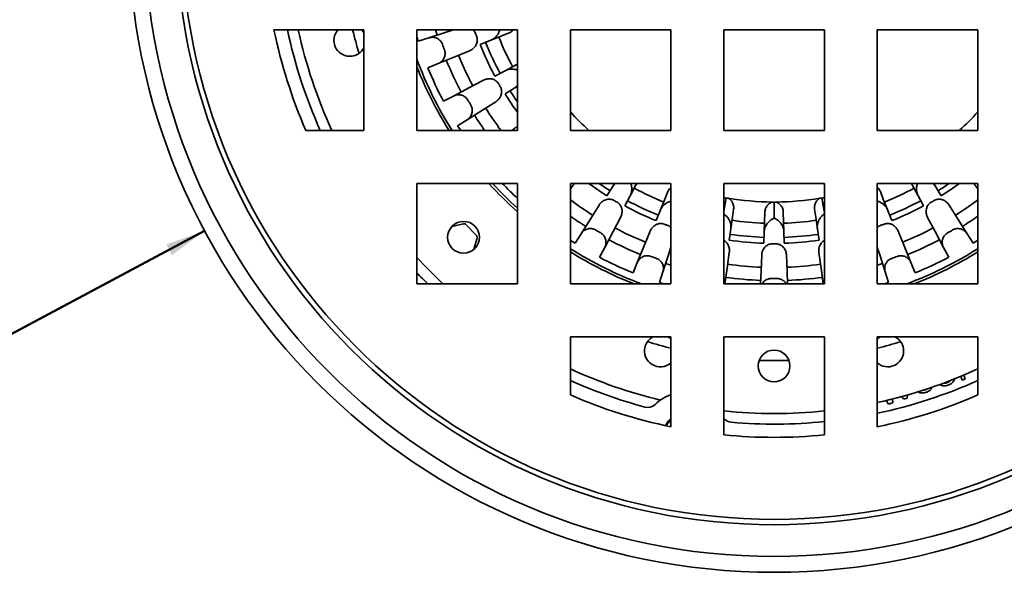
# Model space of a CAD drawing. Units: inches. Extents: x 2 to 101, y 1 to 131.
# Drawn here: x 32 to 61, y 77 to 93 of the extents above; entities that cross this region are included whole.
import ezdxf

# ---------------------------------------------------------------- set-up
doc = ezdxf.new("R2010")
doc.units = ezdxf.units.IN
doc.header["$LTSCALE"] = 12
doc.header["$MEASUREMENT"] = 0
doc.styles.add('SLDTEXTSTYLE0', font='TXT', dxfattribs={"width": 0.605})
doc.dimstyles.new('SLDDIMSTYLE0', dxfattribs={"dimtxt": 1.213379, "dimasz": 1.2, "dimexe": 0, "dimexo": 0.0625, "dimgap": 0.303345, "dimtad": 0, "dimtih": 1, "dimtoh": 1, "dimlfac": 0.395833, "dimrnd": 1e-09, "dimzin": 12, "dimdsep": 46, "dimlunit": 5, "dimtxsty": 'SLDTEXTSTYLE0', "dimsah": 1, "dimcen": 0, "dimadec": 0, "dimazin": 3, "dimtfac": 1, "dimtdec": 3, "dimtofl": 0, "dimtmove": 0, "dimatfit": 3, "dimfxl": 0, "dimfrac": 2, "dimtolj": 1, "dimtzin": 12, "dimarcsym": 0})

# ---------------------------------------------------------------- blocks, each defined once
blk = doc.blocks.new('_D')
at = {"color": 7, "linetype": 'Continuous', "lineweight": 50}
for p, q in [((37.083, 86.777), (28.772, 82.338)), ((22.386, 82.338), (21.97, 82.338)), ((21.97, 82.338), (21.97, 80.475)), ((25.164, 82.338), (25.581, 82.338)), ((25.581, 82.338), (25.581, 80.475)), ((28.772, 82.338), (27.272, 82.338)), ((21.97, 80.475), (22.386, 80.475)), ((25.581, 80.475), (25.164, 80.475))]:
    blk.add_line(p, q, dxfattribs=at)
blk.add_solid([(37.083, 86.777), (35.94, 86.37), (36.109, 86.053)], dxfattribs=at)
at = {"color": 7, "linetype": 'Continuous', "lineweight": 50, "char_height": 1.25, "attachment_point": 1, "style": 'SLDTEXTSTYLE0'}
for s, insert in [('15 1/4"', (22.049, 84.227)), ('%%c', (20.279, 84.227)), ('387', (22.386, 82.086))]:
    blk.add_mtext(s, dxfattribs=dict(at, insert=insert))

msp = doc.modelspace()

# ---------------------------------------------------------------- linework, layer by layer
at = {"color": 7, "linetype": 'Continuous', "lineweight": 35}
for p, q in [((41.8384366, 92.771596), (39.1527646, 92.771596)), ((41.8384366, 89.7715958), (41.8384366, 92.771596)), ((46.4173842, 92.771596), (43.4173844, 92.771596)), ((43.4173844, 92.771596), (43.4173844, 89.7715958)), ((43.4578031, 92.4332686), (43.4173844, 92.5614945)), ((44.3979064, 92.7358447), (44.3864721, 92.771596)), ((46.4173842, 89.7715958), (46.4173842, 92.771596)), ((47.9963312, 92.771596), (47.9963312, 89.7715958)), ((50.9963314, 92.771596), (47.9963312, 92.771596)), ((50.9963314, 89.7715958), (50.9963314, 92.771596)), ((52.5752788, 92.771596), (52.5752788, 89.7715958)), ((55.5752788, 92.771596), (52.5752788, 92.771596)), ((55.5752788, 89.7715958), (55.5752788, 92.771596)), ((60.1542263, 92.771596), (57.1542261, 92.771596)), ((57.1542261, 92.771596), (57.1542261, 89.7715958)), ((60.1542263, 89.7715958), (60.1542263, 92.771596)), ((43.7733953, 92.5348432), (43.4578031, 92.4332686)), ((45.6253889, 92.4627829), (45.3045657, 92.3341573)), ((44.0522872, 91.7685936), (43.7452386, 91.6435458)), ((45.7438655, 91.3920769), (46.0486192, 91.5551629)), ((46.4173842, 91.0937433), (46.3420408, 91.0469427)), ((46.4072356, 91.0976931), (46.4173842, 91.1084282)), ((44.5056691, 90.796313), (44.2125098, 90.6414793)), ((46.3420408, 91.0469427), (46.0484272, 90.8645606)), ((44.9133819, 90.0901336), (44.6327122, 89.9136666)), ((40.1036013, 89.7715958), (41.8384366, 89.7715958)), ((43.4173844, 89.7715958), (46.4173842, 89.7715958)), ((46.2499067, 89.7715958), (46.3292889, 89.8332618)), ((47.9963312, 89.7715958), (50.9963314, 89.7715958)), ((52.5752788, 89.7715958), (55.5752788, 89.7715958)), ((57.1542261, 89.7715958), (60.1542263, 89.7715958)), ((46.4173842, 88.1926488), (43.4173844, 88.1926488)), ((43.4173844, 88.1926488), (43.4173844, 85.1926489)), ((46.4173842, 85.1926489), (46.4173842, 88.1926488)), ((47.9963312, 88.1926488), (47.9963312, 85.1926489)), ((50.9963314, 88.1926488), (47.9963312, 88.1926488)), ((49.2716781, 88.1173053), (49.3184787, 88.1926488)), ((49.3337524, 88.1926488), (49.3224285, 88.1825002)), ((50.9963314, 85.1926489), (50.9963314, 88.1926488)), ((55.5752788, 88.1926488), (52.5752788, 88.1926488)), ((52.5752788, 88.1926488), (52.5752788, 85.1926489)), ((55.5752788, 85.1926489), (55.5752788, 88.1926488)), ((60.1542263, 88.1926488), (57.1542261, 88.1926488)), ((57.1542261, 88.1926488), (57.1542261, 85.1926489)), ((58.8281291, 88.1825002), (58.8173939, 88.1926488)), ((58.8320788, 88.1926488), (58.8788795, 88.1173053)), ((60.1542263, 85.1926489), (60.1542263, 88.1926488)), ((48.0579972, 88.1045534), (47.9963312, 88.0251713)), ((49.089296, 87.8236918), (49.2716781, 88.1173053)), ((58.8788795, 88.1173053), (59.0612615, 87.8236918)), ((60.1542263, 88.0251713), (60.0925603, 88.1045534)), ((49.7798983, 87.8238837), (49.6168123, 87.5191301)), ((52.5863873, 87.7716557), (52.5752788, 87.7737106)), ((52.5752788, 87.7687545), (52.5863873, 87.7716557)), ((55.5752788, 87.7737106), (55.5641703, 87.7716557)), ((55.5641703, 87.7716557), (55.5752788, 87.7686952)), ((58.5337452, 87.5191301), (58.3706592, 87.8238837)), ((50.5588928, 87.0798303), (50.6875184, 87.4006535)), ((53.7818576, 86.7515618), (53.8007609, 87.3377529)), ((54.3497966, 87.3377529), (54.3686999, 86.7515618)), ((57.4630392, 87.4006535), (57.5916648, 87.0798303)), ((44.4564045, 86.9006369), (44.804564, 86.9865692)), ((44.8804017, 86.9646291), (45.1962525, 86.6360042)), ((48.314869, 86.6886465), (48.138402, 86.4079768)), ((52.7842207, 86.8388442), (52.7352021, 86.4966901)), ((53.7707171, 86.4060945), (53.7818576, 86.7515618)), ((54.3686999, 86.7515618), (54.3798405, 86.4060945)), ((55.4153555, 86.4966901), (55.3663369, 86.8388442)), ((59.8356885, 86.6886465), (60.0121556, 86.4079768)), ((45.2151706, 86.5593565), (45.1186504, 86.2257318)), ((49.0210485, 86.2809337), (48.8662147, 85.9877744)), ((50.9963314, 86.1617367), (50.9605801, 86.173171)), ((57.1899774, 86.173171), (57.1542261, 86.1617367)), ((59.1295091, 86.2809337), (59.2843428, 85.9877744)), ((49.993329, 85.8275518), (49.8682812, 85.5205031)), ((58.1572285, 85.8275518), (58.2822764, 85.5205031)), ((50.7595786, 85.5486598), (50.6580041, 85.2330677)), ((57.390979, 85.5486598), (57.4925535, 85.2330677)), ((50.7862299, 85.1926489), (50.6580041, 85.2330677)), ((57.4925535, 85.2330677), (57.3643277, 85.1926489)), ((43.4173844, 85.1926489), (46.4173842, 85.1926489)), ((47.9963312, 85.1926489), (50.9963314, 85.1926489)), ((52.5752788, 85.1926489), (55.5752788, 85.1926489)), ((57.1542261, 85.1926489), (60.1542263, 85.1926489)), ((47.9963312, 83.6137011), (47.9963312, 81.8788658)), ((50.9963314, 83.6137011), (47.9963312, 83.6137011)), ((50.9963314, 80.9280292), (50.9963314, 83.6137011)), ((52.5752788, 83.6137011), (52.5752788, 80.6877146)), ((55.5752788, 83.6137011), (52.5752788, 83.6137011)), ((55.5752788, 80.6877146), (55.5752788, 83.6137011)), ((60.1542263, 83.6137011), (57.1542261, 83.6137011)), ((57.1542261, 83.6137011), (57.1542261, 80.9280292)), ((60.1542263, 81.8788658), (60.1542263, 83.6137011)), ((59.683208, 82.3160581), (59.6447763, 82.4343391)), ((59.7757144, 82.3461149), (59.683208, 82.3160581)), ((59.7347917, 82.4720612), (59.7757144, 82.3461149)), ((57.4920981, 81.6041223), (57.4138806, 81.7130898)), ((57.4968901, 81.7329498), (57.5059556, 81.720195)), ((57.5059556, 81.720195), (57.501452, 81.7340569)), ((57.596147, 81.7573776), (57.6312517, 81.6493363)), ((57.9449057, 81.7512492), (57.8787883, 81.8310151)), ((58.049238, 81.785149), (57.9449057, 81.7512492)), ((57.962982, 81.855932), (57.9724796, 81.8438856)), ((57.9724796, 81.8438856), (57.9716552, 81.8583878)), ((58.0553031, 81.8801004), (58.049238, 81.785149)), ((57.6312517, 81.6493363), (57.4920981, 81.6041223))]:
    msp.add_line(p, q, dxfattribs=at)
at = {"color": 7, "linetype": 'Continuous', "lineweight": 35, "flags": 128}
for points in [[(43.7733953, 92.5348432), (44.2882882, 92.7005636), (44.508986, 92.771596)], [(43.9724864, 92.771596), (43.9822897, 92.7396089), (44.021628, 92.6147377)], [(46.1697628, 92.6810352), (45.9476089, 92.5919684), (45.6253889, 92.4627829)], [(44.9911648, 92.1509601), (44.5532404, 91.9726116), (44.0522872, 91.7685936)], [(46.0486192, 91.5551629), (46.3547, 91.7189588), (46.4173842, 91.7525033)], [(44.5056691, 90.796313), (44.9839626, 91.0489257), (45.4020775, 91.269755)], [(45.7715991, 90.6297252), (45.3712975, 90.3780415), (44.9133819, 90.0901336)], [(44.7235427, 89.7715958), (44.70703, 89.7970751), (44.6327122, 89.9136666)], [(49.9772387, 88.1926488), (49.9436943, 88.1299646), (49.7798983, 87.8238837)], [(58.3706592, 87.8238837), (58.2068633, 88.1299646), (58.1733188, 88.1926488)], [(50.6875184, 87.4006535), (50.8167038, 87.7228735), (50.9057707, 87.9450274)], [(57.2447869, 87.9450274), (57.3338537, 87.7228735), (57.4630392, 87.4006535)], [(48.314869, 86.6886465), (48.6027769, 87.1465621), (48.8544606, 87.5468637)], [(52.6469608, 87.7501491), (52.6186795, 87.5897583), (52.6071929, 87.5246146), (52.5788914, 87.3641089), (52.5752788, 87.3436205)], [(55.5035968, 87.7501491), (55.5318781, 87.5897583), (55.5433647, 87.5246146), (55.5716662, 87.3641089), (55.5752788, 87.3436205)], [(59.2960969, 87.5468637), (59.5477807, 87.1465621), (59.8356885, 86.6886465)], [(52.8673956, 87.4194115), (52.8334526, 87.1824871), (52.7842207, 86.8388442)], [(55.3663369, 86.8388442), (55.317105, 87.1824871), (55.283162, 87.4194115)], [(49.4944904, 87.1773421), (49.2736611, 86.7592272), (49.0210485, 86.2809337)], [(59.1295091, 86.2809337), (58.8768964, 86.7592272), (58.6560672, 87.1773421)], [(49.993329, 85.8275518), (50.197347, 86.328505), (50.3756955, 86.7664294)], [(57.774862, 86.7664294), (57.9532106, 86.328505), (58.1572285, 85.8275518)], [(48.138402, 86.4079768), (48.0218106, 86.4822946), (47.9963312, 86.4988073)], [(60.1542263, 86.4988073), (60.128747, 86.4822946), (60.0121556, 86.4079768)], [(50.9963314, 86.2842506), (50.925299, 86.0635528), (50.7595786, 85.5486598)], [(52.7371552, 86.1336786), (52.6726473, 85.6652505), (52.6075646, 85.1926489)], [(55.542993, 85.1926489), (55.4779102, 85.6652505), (55.4134023, 86.1336786)], [(57.390979, 85.5486598), (57.2252585, 86.0635528), (57.1542261, 86.2842506)], [(50.8394732, 85.7968926), (50.9643443, 85.7575542), (50.9963314, 85.747751)], [(53.6734753, 85.1926489), (53.6879436, 85.5764238), (53.7057574, 86.0489365)], [(54.4448002, 86.0489365), (54.4626139, 85.5764238), (54.4770823, 85.1926489)], [(57.1542261, 85.747751), (57.1862133, 85.7575542), (57.3110844, 85.7968926)]]:
    msp.add_lwpolyline(points, dxfattribs=at)
at = {"color": 7, "linetype": 'Continuous', "lineweight": 35}
for centre, radius in [((54.0752788, 95.8505434), 19.2631579), ((54.0752788, 95.8505434), 18.7894737), ((54.0752788, 95.8505434), 17.8421053), ((54.0752788, 95.8505434), 17.6842105), ((44.8084583, 86.5837229), 0.4736842), ((54.0752788, 82.7452802), 0.4736842)]:
    msp.add_circle(centre, radius, dxfattribs=at)
for centre, radius, start, end in [((54.0752788, 95.8505434), 15.2368421, 191.65818169, 203.51341224), ((54.0752788, 95.8505434), 14.8421053, 191.97277052, 204.17810636), ((54.0752788, 95.8505434), 14.5263158, 192.23703411, 204.73855096), ((41.4165666, 92.4586517), 0.4736842, 138.6497535, 332.95056996), ((54.0752788, 95.8505434), 12.9473684, 193.75701862, 196.9644588), ((41.4165666, 92.4586517), 0.4736842, 27.04943004, 41.3502465), ((54.0752788, 95.8505434), 9.4618275, 199.69382069, 200.30617931), ((54.0752788, 95.8505434), 8.8499971, 201.84701662, 208.15298338), ((54.0752788, 95.8505434), 10.5, 199.51574073, 200.48425927), ((54.0752788, 95.8505434), 9.4493584, 201.84701662, 208.15298338), ((54.0752788, 95.8505434), 9.2730748, 201.84701662, 208.15298338), ((54.0752788, 95.8505434), 10.1662623, 202.15903317, 207.84096683), ((54.0752788, 95.8505434), 11.3684211, 200.36413481, 212.32507517), ((54.0752788, 95.8505434), 11.4473684, 201.40334964, 212.07537734), ((54.0752788, 95.8505434), 10.5615499, 202.15903317, 207.84096683), ((54.0752788, 95.8505434), 11.1538586, 202.15903317, 207.84096683), ((54.0752788, 95.8505434), 9.4618275, 209.69382069, 210.30617931), ((54.0752788, 95.8505434), 9.4493584, 211.84701662, 215.8635749), ((54.0752788, 95.8505434), 9.2730748, 211.84701662, 214.32823957), ((54.0752788, 95.8505434), 10.5, 209.51574073, 210.48425927), ((54.0752788, 95.8505434), 10.5615499, 212.15903317, 215.13979886), ((54.0752788, 95.8505434), 10.1662623, 212.15903317, 216.72343477), ((54.0752788, 95.8505434), 8.2149392, 222.26970072, 227.73029928), ((54.0752788, 95.8505434), 8.2149392, 312.26970072, 317.73029928), ((54.0752788, 95.8505434), 11.4473684, 221.98727305, 228.01272695), ((54.0752788, 95.8505434), 11.3684211, 222.34638766, 227.65361234), ((54.0752788, 95.8505434), 11.1538586, 223.3591336, 226.6408664), ((54.0752788, 95.8505434), 9.4493584, 234.1364251, 238.15298338), ((54.0752788, 95.8505434), 9.2730748, 235.67176043, 238.15298338), ((54.0752788, 95.8505434), 9.2730748, 301.84701662, 304.32823957), ((54.0752788, 95.8505434), 9.4493584, 301.84701662, 305.8635749), ((54.0752788, 95.8505434), 8.8499971, 241.84701662, 248.15298338), ((54.0752788, 95.8505434), 8.8499971, 291.84701662, 298.15298338), ((54.0752788, 95.8505434), 10.1662623, 233.27656523, 237.84096683), ((54.0752788, 95.8505434), 9.4618275, 239.69382069, 240.30617931), ((54.0752788, 95.8505434), 9.2730748, 241.84701662, 248.15298338), ((54.0752788, 95.8505434), 8.2149392, 260.44210734, 269.55789266), ((54.0752788, 95.8505434), 8.2149392, 270.44210734, 279.55789266), ((54.0752788, 95.8505434), 9.2730748, 291.84701662, 298.15298338), ((54.0752788, 95.8505434), 9.4618275, 299.69382069, 300.30617931), ((54.0752788, 95.8505434), 10.1662623, 302.15903317, 306.72343477), ((54.0752788, 95.8505434), 9.4493584, 241.84701662, 248.15298338), ((54.0752788, 95.8505434), 9.4493584, 291.84701662, 298.15298338), ((44.8234819, 86.909922), 0.0789474, 43.86451444, 103.86451444), ((54.0752788, 95.8505434), 10.5615499, 234.86020114, 237.84096683), ((54.0752788, 95.8505434), 9.4618275, 249.69382069, 250.30617931), ((54.0752788, 95.8505434), 8.8499971, 261.84701662, 268.15298338), ((54.0752788, 95.8505434), 8.8499971, 271.84701662, 278.15298338), ((54.0752788, 95.8505434), 9.4618275, 289.69382069, 290.30617931), ((54.0752788, 95.8505434), 10.5615499, 302.15903317, 305.13979886), ((54.0752788, 95.8505434), 10.5, 239.51574073, 240.48425927), ((54.0752788, 95.8505434), 10.1662623, 242.15903317, 247.84096683), ((54.0752788, 95.8505434), 9.2730748, 261.84701662, 268.15298338), ((54.0752788, 95.8505434), 9.2730748, 271.84701662, 278.15298338), ((54.0752788, 95.8505434), 10.1662623, 292.15903317, 297.84096683), ((54.0752788, 95.8505434), 10.5, 299.51574073, 300.48425927), ((45.139333, 86.581297), 0.0789474, 343.86451444, 43.86451444), ((54.0752788, 95.8505434), 10.5615499, 242.15903317, 247.84096683), ((54.0752788, 95.8505434), 9.4493584, 261.84701662, 268.15298338), ((54.0752788, 95.8505434), 9.4618275, 269.69382069, 270.30617931), ((54.0752788, 95.8505434), 9.4493584, 271.84701662, 278.15298338), ((54.0752788, 95.8505434), 10.5615499, 292.15903317, 297.84096683), ((54.0752788, 95.8505434), 11.3684211, 237.67492483, 249.63586519), ((54.0752788, 95.8505434), 11.4473684, 237.92462266, 248.59665036), ((54.0752788, 95.8505434), 11.3684211, 290.36413481, 302.32507517), ((54.0752788, 95.8505434), 11.4473684, 291.40334964, 302.07537734), ((54.0752788, 95.8505434), 14.5263158, 222.80288497, 227.19711503), ((54.0752788, 95.8505434), 11.1538586, 242.15903317, 247.84096683), ((54.0752788, 95.8505434), 10.5, 249.51574073, 250.48425927), ((54.0752788, 95.8505434), 10.5, 289.51574073, 290.48425927), ((54.0752788, 95.8505434), 11.1538586, 292.15903317, 297.84096683), ((54.0752788, 95.8505434), 14.8421053, 224.10339126, 225.89660874), ((54.0752788, 95.8505434), 10.1662623, 262.15903317, 267.84096683), ((54.0752788, 95.8505434), 10.1662623, 272.15903317, 277.84096683), ((54.0752788, 95.8505434), 10.5615499, 262.15903317, 267.84096683), ((54.0752788, 95.8505434), 10.5, 269.51574073, 270.48425927), ((54.0752788, 95.8505434), 10.5615499, 272.15903317, 277.84096683), ((50.6833871, 83.1918312), 0.4736842, 117.04943004, 165), ((54.0752788, 95.8505434), 12.9473684, 253.0355412, 256.24298138), ((50.6833871, 83.1918312), 0.4736842, 48.6497535, 62.95056996), ((57.4671705, 83.1918312), 0.4736842, 228.6497535, 62.95056996), ((57.4671705, 83.1918312), 0.4736842, 117.04943004, 131.3502465), ((54.0752788, 95.8505434), 12.9473684, 283.75701862, 286.9644588), ((50.6833871, 83.1918312), 0.4736842, 165, 311.3502465), ((54.0752788, 95.8505434), 12.9473684, 268.0355412, 271.9644588), ((54.0752788, 95.8505434), 14.5263158, 245.26144904, 256.4849508), ((54.0752788, 95.8505434), 14.5263158, 282.23703411, 294.73855096), ((54.0752788, 95.8505434), 14.8421053, 245.82189364, 254.94595241), ((54.0752788, 95.8505434), 14.8421053, 281.97277052, 294.17810636), ((54.0752788, 95.8505434), 15.2368421, 246.48658776, 258.34181831), ((51.4020108, 80.6896872), 1.2631579, 108.73326278, 134.14264876), ((54.0752788, 95.8505434), 15.2368421, 281.65818169, 293.51341224), ((50.3023574, 81.8227526), 0.3157895, 254.94595241, 314.14264876), ((54.0752788, 95.8505434), 14.5263158, 264.07302295, 270), ((54.0752788, 95.8505434), 14.5263158, 270, 275.92697705), ((51.4020108, 80.6896872), 0.6315789, 129.96545822, 154.38150172), ((51.4020108, 80.6896872), 0.6025263, 132.32206862, 153.72309114), ((52.8228782, 81.3783167), 0.3157895, 218.36574494, 265.05404759), ((54.0752788, 95.8505434), 14.8421053, 265.05404759, 275.80043381), ((54.0752788, 95.8505434), 15.2368421, 264.350332, 275.649668)]:
    msp.add_arc(centre, radius, start, end, dxfattribs=at)
for points, knots in [([(44.1785063, 92.3428524), (44.1720152, 92.3586752), (44.158842, 92.3907863), (44.1292705, 92.4336494), (44.0931868, 92.4715717), (44.0513544, 92.5028048), (44.0043557, 92.5271226), (43.953663, 92.5435884), (43.899921, 92.5518025), (43.8512614, 92.5511112), (43.8087393, 92.5450008), (43.7852228, 92.5382424), (43.7733953, 92.5348432)], [0, 0, 0, 0, 0.1033268212, 0.2096934066, 0.3130083072, 0.4192327479, 0.524238085, 0.6321015186, 0.7405580197, 0.851979798, 0.9255532496, 1, 1, 1, 1]), ([(45.2014895, 92.5669411), (45.206291, 92.5516235), (45.2158953, 92.5209844), (45.2203736, 92.4729489), (45.2174024, 92.4252129), (45.2069038, 92.3778732), (45.1890173, 92.3321352), (45.1632595, 92.2870642), (45.1297579, 92.2448254), (45.0886517, 92.2066708), (45.0424443, 92.1743858), (45.0082587, 92.158769), (44.9911648, 92.1509601)], [0, 0, 0, 0, 0.0916103249, 0.1832436641, 0.2745863458, 0.365972136, 0.4624838207, 0.559040762, 0.6683905503, 0.7777823456, 0.888884267, 1, 1, 1, 1]), ([(45.0948213, 92.771596), (45.0981423, 92.7687351), (45.1145369, 92.7546116), (45.1377929, 92.7225958), (45.1572308, 92.6877152), (45.1651261, 92.6666967), (45.1669027, 92.6619671)], [0, 0, 0, 0, 0.0998540436, 0.4929572978, 0.885903985, 1, 1, 1, 1]), ([(45.6984069, 92.5014414), (45.7087875, 92.508862), (45.7295526, 92.5237062), (45.7576194, 92.548989), (45.7833729, 92.5759887), (45.8076337, 92.6059131), (45.8297271, 92.638084), (45.8495806, 92.6725534), (45.8660163, 92.7075457), (45.8794959, 92.7408905), (45.8845106, 92.7620372), (45.8867774, 92.771596)], [0, 0, 0, 0, 0.1006135489, 0.201264957, 0.3062413166, 0.4112473909, 0.5313228923, 0.6514269457, 0.7748094911, 0.8982087861, 1, 1, 1, 1]), ([(46.296474, 92.771596), (46.2882511, 92.76232), (46.2677804, 92.7392274), (46.2255754, 92.7072744), (46.1893092, 92.6902246), (46.1697628, 92.6810352)], [0, 0, 0, 0, 0.23636242312, 0.58842252649, 1, 1, 1, 1]), ([(45.6253889, 92.4627829), (45.6379981, 92.468225), (45.6633489, 92.4791662), (45.6866803, 92.4939905), (45.6984069, 92.5014414)], [0, 0, 0, 0, 0.49738594539, 1, 1, 1, 1]), ([(44.0522872, 91.7685936), (44.0691878, 91.7764368), (44.1034735, 91.7923481), (44.1487592, 91.8264964), (44.1883613, 91.8675879), (44.2198142, 91.914313), (44.2428502, 91.9659065), (44.2562478, 92.0193321), (44.2599731, 92.0740948), (44.2549696, 92.126824), (44.2443108, 92.1601318), (44.2392111, 92.1760678)], [0, 0, 0, 0, 0.1125954669, 0.228419158, 0.3410269128, 0.4570054121, 0.5676462214, 0.6817153432, 0.7886498729, 0.8988799993, 1, 1, 1, 1]), ([(46.1251683, 91.5862486), (46.1120602, 91.5821021), (46.0857054, 91.5737652), (46.0610246, 91.5613854), (46.0486192, 91.5551629)], [0, 0, 0, 0, 0.49736694091, 1, 1, 1, 1]), ([(46.4173842, 91.5726838), (46.4027535, 91.5776809), (46.369177, 91.5891491), (46.3105828, 91.6003907), (46.2471576, 91.6043305), (46.1845025, 91.6004673), (46.1451101, 91.5910274), (46.1251683, 91.5862486)], [0, 0, 0, 0, 0.1744223358, 0.4002894018, 0.6306539242, 0.8130240846, 1, 1, 1, 1]), ([(45.4020775, 91.269755), (45.4177465, 91.2772609), (45.4491494, 91.2923037), (45.4995337, 91.3067188), (45.556368, 91.3154954), (45.6193481, 91.3146131), (45.6808736, 91.3019813), (45.7338338, 91.280309), (45.7780609, 91.2532561), (45.8169726, 91.21853), (45.8419207, 91.1871393), (45.8533577, 91.1678303), (45.8559314, 91.1634852)], [0, 0, 0, 0, 0.1027681678, 0.2059607975, 0.308679084, 0.4413781052, 0.5739472073, 0.67304351, 0.7720802458, 0.8716156232, 0.9711092747, 1, 1, 1, 1]), ([(45.9064936, 91.075909), (45.9138821, 91.0616579), (45.9286611, 91.033152), (45.9414131, 90.986624), (45.9467763, 90.9390971), (45.9446561, 90.8906538), (45.9349849, 90.8425045), (45.9174439, 90.7936459), (45.891787, 90.7462308), (45.8579306, 90.701518), (45.8180316, 90.6616996), (45.7870773, 90.6403838), (45.7715991, 90.6297252)], [0, 0, 0, 0, 0.0916103219, 0.1832441633, 0.2745866393, 0.3659726345, 0.4624837405, 0.5590415996, 0.6683902617, 0.7777829108, 0.8888842017, 1, 1, 1, 1]), ([(46.3420408, 91.0469427), (46.3535131, 91.0544917), (46.3765783, 91.0696692), (46.3969809, 91.0883193), (46.4072356, 91.0976931)], [0, 0, 0, 0, 0.4973861487, 1, 1, 1, 1]), ([(44.9379645, 90.6775855), (44.9288247, 90.6920409), (44.9102761, 90.7213771), (44.8737098, 90.758453), (44.8315893, 90.7895336), (44.7849692, 90.8130286), (44.7344614, 90.8288151), (44.6816796, 90.8362283), (44.6273275, 90.8349859), (44.5795275, 90.825855), (44.5387126, 90.8124535), (44.5167269, 90.8017143), (44.5056691, 90.796313)], [0, 0, 0, 0, 0.103326239, 0.2096939327, 0.3130076375, 0.419232629, 0.5242379105, 0.6321018331, 0.7405585026, 0.8519798055, 0.9255521267, 1, 1, 1, 1]), ([(44.9133819, 90.0901336), (44.9286637, 90.1007922), (44.9596658, 90.1224153), (44.998334, 90.1639085), (45.0301983, 90.211253), (45.0530601, 90.2627295), (45.0667871, 90.3175395), (45.0707037, 90.3724799), (45.064863, 90.4270575), (45.0507789, 90.4781167), (45.0344984, 90.5090678), (45.026709, 90.5238763)], [0, 0, 0, 0, 0.1125945108, 0.2284200075, 0.3410268346, 0.4570048015, 0.5676459274, 0.681715353, 0.788649191, 0.8988792948, 1, 1, 1, 1]), ([(46.3292889, 89.8332618), (46.3433753, 89.8434695), (46.3710162, 89.8634996), (46.4021278, 89.8776819), (46.4173842, 89.8846365)], [0, 0, 0, 0, 0.5096220832, 1, 1, 1, 1]), ([(48.1088803, 88.1926488), (48.10276, 88.1786469), (48.0890897, 88.147372), (48.0690597, 88.119788), (48.0579972, 88.1045534)], [0, 0, 0, 0, 0.4477024456, 1, 1, 1, 1]), ([(49.3224285, 88.1825002), (49.3131498, 88.1723554), (49.2944941, 88.1519584), (49.2793101, 88.1288968), (49.2716781, 88.1173053)], [0, 0, 0, 0, 0.4973666524, 1, 1, 1, 1]), ([(49.810984, 87.9004329), (49.814166, 87.91279), (49.8205312, 87.937509), (49.8257797, 87.9749175), (49.8281553, 88.0121557), (49.8274991, 88.050668), (49.823768, 88.0895377), (49.8167271, 88.128611), (49.8079858, 88.1631695), (49.8005721, 88.1838035), (49.797394, 88.1926488)], [0, 0, 0, 0, 0.1159968837, 0.2320371398, 0.3530627804, 0.4741232154, 0.6125570744, 0.7510239152, 0.8932700957, 1, 1, 1, 1]), ([(58.3531383, 88.1926488), (58.3481412, 88.1780181), (58.336673, 88.1444416), (58.3254315, 88.0858474), (58.3214917, 88.0224222), (58.3253548, 87.9597671), (58.3347947, 87.9203747), (58.3395735, 87.9004329)], [0, 0, 0, 0, 0.1744223358, 0.4002894018, 0.6306539242, 0.8130240846, 1, 1, 1, 1]), ([(58.8788795, 88.1173053), (58.8713304, 88.1287777), (58.8561529, 88.1518429), (58.8375029, 88.1722455), (58.8281291, 88.1825002)], [0, 0, 0, 0, 0.4973861487, 1, 1, 1, 1]), ([(60.0925603, 88.1045534), (60.0823526, 88.1186399), (60.0623225, 88.1462808), (60.0481403, 88.1773923), (60.0411856, 88.1926488)], [0, 0, 0, 0, 0.5096220832, 1, 1, 1, 1]), ([(49.7798983, 87.8238837), (49.7860592, 87.8361578), (49.7984457, 87.8608347), (49.8067901, 87.8871876), (49.810984, 87.9004329)], [0, 0, 0, 0, 0.4973894593, 1, 1, 1, 1]), ([(50.9057707, 87.9450274), (50.913698, 87.9621585), (50.9295523, 87.9964197), (50.9605571, 88.0393481), (50.9854329, 88.0619435), (50.9963314, 88.071843)], [0, 0, 0, 0, 0.3597584228, 0.7194972009, 1, 1, 1, 1]), ([(57.1542261, 88.0717385), (57.1635021, 88.0635157), (57.1865947, 88.043045), (57.2185478, 88.00084), (57.2355976, 87.9645738), (57.2447869, 87.9450274)], [0, 0, 0, 0, 0.23636242312, 0.58842252649, 1, 1, 1, 1]), ([(58.3395735, 87.9004329), (58.34372, 87.8873248), (58.3520569, 87.8609699), (58.3644367, 87.8362891), (58.3706592, 87.8238837)], [0, 0, 0, 0, 0.49736694091, 1, 1, 1, 1]), ([(48.8544606, 87.5468637), (48.8642774, 87.5611985), (48.8839515, 87.5899274), (48.9203782, 87.627603), (48.9652096, 87.663621), (49.0201929, 87.6943474), (49.0797916, 87.7141707), (49.1364927, 87.7218821), (49.188321, 87.7205675), (49.2393827, 87.7099494), (49.2766839, 87.6952385), (49.296243, 87.6842344), (49.3006444, 87.6817582)], [0, 0, 0, 0, 0.1027677483, 0.2059599792, 0.3086779695, 0.4413774213, 0.5739463348, 0.67304296, 0.7720798528, 0.871614891, 0.9711095529, 1, 1, 1, 1]), ([(49.3882206, 87.631196), (49.401745, 87.6225487), (49.4287971, 87.6052519), (49.463104, 87.5713326), (49.4915119, 87.5328547), (49.5138982, 87.4898417), (49.5295964, 87.4433075), (49.5388361, 87.3922244), (49.5403228, 87.338333), (49.5333592, 87.2826823), (49.5187146, 87.2282491), (49.5025655, 87.1943118), (49.4944904, 87.1773421)], [0, 0, 0, 0, 0.0916102271, 0.1832435253, 0.2745865503, 0.3659725637, 0.4624833882, 0.5590403996, 0.6683906362, 0.7777826976, 0.8888843743, 1, 1, 1, 1]), ([(50.9963314, 87.6627578), (50.9854495, 87.6597702), (50.958682, 87.6524213), (50.9128201, 87.6331045), (50.8591335, 87.603846), (50.8080006, 87.5659038), (50.7624903, 87.5227107), (50.7383815, 87.4901532), (50.7261768, 87.4736715)], [0, 0, 0, 0, 0.1153535463, 0.2837490704, 0.479706567, 0.6795641473, 0.8377841485, 1, 1, 1, 1]), ([(52.5863873, 87.7716557), (52.591925, 87.769262), (52.6030616, 87.7644481), (52.6221555, 87.7573079), (52.6394604, 87.7523137), (52.6469608, 87.7501491)], [0, 0, 0, 0, 0.3591316492, 0.7222325872, 1, 1, 1, 1]), ([(52.6469608, 87.7501491), (52.6559746, 87.7495589), (52.674281, 87.7483601), (52.6942632, 87.74863), (52.7055551, 87.7493029), (52.7112367, 87.7496415)], [0, 0, 0, 0, 0.3252047994, 0.6604687278, 1, 1, 1, 1]), ([(52.7112367, 87.7496415), (52.7259847, 87.7401032), (52.7559186, 87.7207432), (52.7935753, 87.6827636), (52.8250328, 87.6391956), (52.84884, 87.5909908), (52.8645888, 87.538739), (52.8727962, 87.4809385), (52.869287, 87.4409592), (52.8673956, 87.4194115)], [0, 0, 0, 0, 0.1357820946, 0.2755963527, 0.4113463017, 0.5508567888, 0.6899781043, 0.8329074628, 1, 1, 1, 1]), ([(53.8007609, 87.3377529), (53.8023002, 87.356589), (53.8053787, 87.3942602), (53.8217433, 87.4488526), (53.8465732, 87.49994), (53.8795978, 87.5459286), (53.9199671, 87.5850018), (53.9642584, 87.6158982), (53.9966469, 87.6294641), (54.0118911, 87.635849)], [0, 0, 0, 0, 0.1461265362, 0.2922462182, 0.4384850637, 0.5847027502, 0.7284623296, 0.8721969741, 1, 1, 1, 1]), ([(54.0118911, 87.635849), (54.0177603, 87.6344534), (54.0295635, 87.6316468), (54.0496072, 87.6279302), (54.0675165, 87.6260169), (54.0752788, 87.6251876)], [0, 0, 0, 0, 0.3591313507, 0.7222324688, 1, 1, 1, 1]), ([(54.0752788, 87.6251876), (54.0842581, 87.6261716), (54.1024946, 87.6281702), (54.1221265, 87.6319053), (54.13313, 87.6345289), (54.1386665, 87.635849)], [0, 0, 0, 0, 0.3252051333, 0.6604688548, 1, 1, 1, 1]), ([(54.0752788, 87.6251876), (54.0752788, 87.5709056), (54.0752788, 87.4945845), (54.0752788, 87.3639169), (54.0752788, 87.2614579), (54.0752788, 87.1810194), (54.0752788, 87.1549314)], [0, 0, 0, 0, 0.3464996652, 0.48718178996, 0.83368152817, 1, 1, 1, 1]), ([(54.1386665, 87.635849), (54.1548467, 87.6290165), (54.1876876, 87.6151486), (54.2313675, 87.5842853), (54.2699124, 87.5468415), (54.3017283, 87.5035031), (54.3263118, 87.4547801), (54.3444311, 87.3992829), (54.3479176, 87.3593015), (54.3497966, 87.3377529)], [0, 0, 0, 0, 0.1357820174, 0.2755960626, 0.4113467647, 0.5508573007, 0.6899774049, 0.8329080231, 1, 1, 1, 1]), ([(55.283162, 87.4194115), (55.281407, 87.4382288), (55.2778971, 87.4758624), (55.2845334, 87.5324672), (55.3001146, 87.5870903), (55.3246519, 87.6381147), (55.3576228, 87.6836043), (55.3958763, 87.7217222), (55.425417, 87.7407063), (55.4393208, 87.7496415)], [0, 0, 0, 0, 0.1461267541, 0.292246848, 0.438486402, 0.5847031807, 0.7284621518, 0.8721965667, 1, 1, 1, 1]), ([(55.4393208, 87.7496415), (55.4453432, 87.7492862), (55.4574546, 87.7485717), (55.477839, 87.7483931), (55.4958084, 87.7496181), (55.5035968, 87.7501491)], [0, 0, 0, 0, 0.3591317245, 0.7222326691, 1, 1, 1, 1]), ([(55.5035968, 87.7501491), (55.5122689, 87.7526775), (55.5298813, 87.7578123), (55.5485664, 87.7648993), (55.5589471, 87.7693941), (55.5641703, 87.7716557)], [0, 0, 0, 0, 0.3252053378, 0.6604685183, 1, 1, 1, 1]), ([(57.4243808, 87.4736715), (57.4169601, 87.4840521), (57.402116, 87.5048171), (57.3768332, 87.532884), (57.3498334, 87.5586375), (57.319909, 87.5828983), (57.2877381, 87.6049916), (57.2532688, 87.6248452), (57.2182764, 87.6412809), (57.1849316, 87.6547605), (57.1637849, 87.6597752), (57.1542261, 87.6620419)], [0, 0, 0, 0, 0.1006135489, 0.201264957, 0.3062413166, 0.4112473909, 0.5313228923, 0.6514269457, 0.7748094911, 0.8982087861, 1, 1, 1, 1]), ([(58.6560672, 87.1773421), (58.6485612, 87.1930111), (58.6335184, 87.224414), (58.6191033, 87.2747983), (58.6103268, 87.3316325), (58.611209, 87.3946126), (58.6238408, 87.4561381), (58.6455131, 87.5090984), (58.672566, 87.5533254), (58.7072921, 87.5922372), (58.7386828, 87.6171853), (58.7579918, 87.6286223), (58.762337, 87.631196)], [0, 0, 0, 0, 0.1027681678, 0.2059607975, 0.308679084, 0.4413781052, 0.5739472073, 0.67304351, 0.7720802458, 0.8716156232, 0.9711092747, 1, 1, 1, 1]), ([(58.8499132, 87.6817582), (58.8641643, 87.6891467), (58.8926701, 87.7039257), (58.9391981, 87.7166777), (58.986725, 87.7220409), (59.0351683, 87.7199206), (59.0833176, 87.7102495), (59.1321762, 87.6927084), (59.1795914, 87.6670516), (59.2243041, 87.6331952), (59.2641226, 87.5932962), (59.2854383, 87.5623419), (59.2960969, 87.5468637)], [0, 0, 0, 0, 0.0916103219, 0.1832441633, 0.2745866393, 0.3659726345, 0.4624837405, 0.5590415996, 0.6683902617, 0.7777829108, 0.8888842017, 1, 1, 1, 1]), ([(50.7261768, 87.4736715), (50.7188006, 87.4620694), (50.7039702, 87.4387425), (50.6930215, 87.4133943), (50.6875184, 87.4006535)], [0, 0, 0, 0, 0.4973690066, 1, 1, 1, 1]), ([(52.7872503, 86.9214084), (52.786014, 86.9341086), (52.7835409, 86.9595137), (52.7756786, 86.9964616), (52.7651742, 87.032266), (52.7513877, 87.0682351), (52.7345785, 87.1034677), (52.7146331, 87.1378413), (52.692629, 87.1697823), (52.6614011, 87.2082019), (52.6226925, 87.2472572), (52.5900565, 87.2696196), (52.5752788, 87.2797455)], [0, 0, 0, 0, 0.0754210814, 0.1508709235, 0.2295630632, 0.3082765653, 0.3982862319, 0.4883180041, 0.5808069533, 0.6733087974, 0.8520722797, 1, 1, 1, 1]), ([(55.5752788, 87.2801264), (55.5663582, 87.2741956), (55.5451707, 87.2601092), (55.5129015, 87.2319833), (55.4787948, 87.1964351), (55.445171, 87.1529358), (55.4133811, 87.1005821), (55.3880495, 87.0422036), (55.3702367, 86.9820326), (55.3656362, 86.9417838), (55.3633073, 86.9214084)], [0, 0, 0, 0, 0.0889633095, 0.2113001963, 0.3374515749, 0.4635698785, 0.6103310723, 0.7600126004, 0.8785097631, 1, 1, 1, 1]), ([(57.4630392, 87.4006535), (57.4575972, 87.4132626), (57.4466559, 87.4386135), (57.4318317, 87.4619448), (57.4243808, 87.4736715)], [0, 0, 0, 0, 0.49738594539, 1, 1, 1, 1]), ([(50.3756955, 86.7664294), (50.3828738, 86.7822514), (50.3972598, 86.8139607), (50.4265915, 86.8573892), (50.4644868, 86.900645), (50.5132999, 86.9404513), (50.5685505, 86.970323), (50.6230513, 86.9877635), (50.6743205, 86.9954686), (50.7264502, 86.9938786), (50.7657392, 86.9858686), (50.786912, 86.9784283), (50.7916766, 86.976754)], [0, 0, 0, 0, 0.102768816, 0.20596098634, 0.30867904055, 0.44137693275, 0.57394676901, 0.67304334501, 0.77208025115, 0.87161549093, 0.97110940173, 1, 1, 1, 1]), ([(54.0752788, 87.1549314), (54.0617758, 87.1490812), (54.0347708, 87.1373813), (53.9944587, 87.1133272), (53.9547034, 87.084179), (53.9140351, 87.047197), (53.8736375, 87.0011538), (53.8385535, 86.9480622), (53.8105626, 86.8918982), (53.799043, 86.8530598), (53.7932113, 86.8333983)], [0, 0, 0, 0, 0.1183944949, 0.2367795978, 0.3588556657, 0.4808995198, 0.6229190735, 0.7677655711, 0.8824343937, 1, 1, 1, 1]), ([(54.3573463, 86.8333983), (54.3539234, 86.8456909), (54.3470765, 86.8702807), (54.3329177, 86.9053019), (54.3163552, 86.9387379), (54.2965326, 86.9717671), (54.2738604, 87.0035449), (54.2482492, 87.0339348), (54.2210322, 87.061562), (54.1836121, 87.0940148), (54.1350666, 87.1280128), (54.0953125, 87.1459115), (54.0752788, 87.1549314)], [0, 0, 0, 0, 0.0729642637, 0.1459559633, 0.2220838465, 0.298233656, 0.3853109107, 0.4724094774, 0.5618858354, 0.6513741123, 0.8243132913, 1, 1, 1, 1]), ([(57.358881, 86.976754), (57.3741986, 86.9815556), (57.4048378, 86.9911599), (57.4528733, 86.9956382), (57.5006093, 86.992667), (57.547949, 86.9821684), (57.5936869, 86.9642819), (57.6387579, 86.9385241), (57.6809968, 86.9050225), (57.7191513, 86.8639163), (57.7514364, 86.8177089), (57.7670531, 86.7835233), (57.774862, 86.7664294)], [0, 0, 0, 0, 0.0916103249, 0.1832436641, 0.2745863458, 0.365972136, 0.4624838207, 0.559040762, 0.6683905503, 0.7777823456, 0.888884267, 1, 1, 1, 1]), ([(48.7486118, 86.8019736), (48.7334686, 86.8099221), (48.7027366, 86.8260529), (48.6525317, 86.8398802), (48.6005137, 86.8457356), (48.5483921, 86.8427723), (48.4967576, 86.8311911), (48.4473409, 86.8112194), (48.400892, 86.7829671), (48.3640607, 86.7511601), (48.3354151, 86.7191462), (48.3217446, 86.698853), (48.314869, 86.6886465)], [0, 0, 0, 0, 0.1033264736, 0.2096937781, 0.3130082453, 0.4192333346, 0.5242377306, 0.6321020104, 0.7405585005, 0.8519800006, 0.925553337, 1, 1, 1, 1]), ([(49.0210485, 86.2809337), (49.0289536, 86.2978052), (49.0449907, 86.3320322), (49.0577315, 86.3873005), (49.061655, 86.4442342), (49.0557152, 86.5002453), (49.0401974, 86.5545755), (49.0161197, 86.6041138), (48.9837735, 86.6484596), (48.946046, 86.6856354), (48.9164711, 86.7042993), (48.902321, 86.7132291)], [0, 0, 0, 0, 0.1125945146, 0.2284190567, 0.3410265783, 0.4570053593, 0.5676461625, 0.6817153328, 0.7886498564, 0.898879321, 1, 1, 1, 1]), ([(50.8867025, 86.9421673), (50.9014887, 86.935968), (50.9310649, 86.9235676), (50.9680666, 86.8987359), (50.9878104, 86.8788545), (50.9963314, 86.8702741)], [0, 0, 0, 0, 0.3623541163, 0.7248049528, 1, 1, 1, 1]), ([(52.7842207, 86.8388442), (52.7858121, 86.8524851), (52.7890117, 86.87991), (52.7878394, 86.9075275), (52.7872503, 86.9214084)], [0, 0, 0, 0, 0.4973870983, 1, 1, 1, 1]), ([(53.7932113, 86.8333983), (53.7902481, 86.8199733), (53.7842903, 86.7929809), (53.7826714, 86.7654166), (53.7818576, 86.7515618)], [0, 0, 0, 0, 0.4973632555, 1, 1, 1, 1]), ([(54.3686999, 86.7515618), (54.3678985, 86.7652719), (54.3662873, 86.7928361), (54.360337, 86.8198306), (54.3573463, 86.8333983)], [0, 0, 0, 0, 0.4973890822, 1, 1, 1, 1]), ([(55.3633073, 86.9214084), (55.3627204, 86.9076728), (55.3615404, 86.8800561), (55.3647324, 86.8526297), (55.3663369, 86.8388442)], [0, 0, 0, 0, 0.49736647037, 1, 1, 1, 1]), ([(57.1542261, 86.8700859), (57.157087, 86.8734068), (57.1712106, 86.8898015), (57.2032263, 86.9130575), (57.238107, 86.9324954), (57.2591254, 86.9403907), (57.2638551, 86.9421673)], [0, 0, 0, 0, 0.0998540436, 0.4929572978, 0.885903985, 1, 1, 1, 1]), ([(59.2482366, 86.7132291), (59.2335861, 86.7039302), (59.2042843, 86.6853319), (59.1670271, 86.6486224), (59.1362113, 86.6066126), (59.1125902, 86.5598058), (59.0970088, 86.509478), (59.0895384, 86.4564693), (59.0909172, 86.4023478), (59.1000451, 86.3544862), (59.1134049, 86.3139122), (59.124141, 86.2919265), (59.1295091, 86.2809337)], [0, 0, 0, 0, 0.104842329, 0.209691077, 0.3144532405, 0.4192283049, 0.5256556716, 0.6320971146, 0.7420303702, 0.8519748488, 0.9259875752, 1, 1, 1, 1]), ([(59.8356885, 86.6886465), (59.8250299, 86.7039283), (59.8034068, 86.7349303), (59.7619137, 86.7735986), (59.7145691, 86.8054629), (59.6630926, 86.8283247), (59.6082826, 86.8420516), (59.5533422, 86.8459683), (59.4987646, 86.8401276), (59.4477055, 86.8260435), (59.4167543, 86.809763), (59.4019458, 86.8019736)], [0, 0, 0, 0, 0.1125945108, 0.2284200075, 0.3410268346, 0.4570048015, 0.5676459274, 0.681715353, 0.788649191, 0.8988792948, 1, 1, 1, 1]), ([(52.5752788, 86.4901163), (52.5877953, 86.4823717), (52.6138525, 86.4662487), (52.6484502, 86.4338753), (52.6791954, 86.3956368), (52.7053273, 86.3507605), (52.725163, 86.300638), (52.7376512, 86.2459591), (52.7425072, 86.1898007), (52.7389393, 86.1523868), (52.7371552, 86.1336786)], [0, 0, 0, 0, 0.1043026154, 0.2171403683, 0.3363073362, 0.4555306043, 0.5905493476, 0.725619708, 0.8628009756, 1, 1, 1, 1]), ([(53.7057574, 86.0489365), (53.7070915, 86.0662593), (53.7097653, 86.1009765), (53.7224738, 86.1518181), (53.7432901, 86.2054261), (53.7755442, 86.2595274), (53.8172462, 86.3064945), (53.8624956, 86.3415228), (53.9080372, 86.3662989), (53.957567, 86.3826344), (53.9972262, 86.3885436), (54.0196668, 86.3887947), (54.0247166, 86.3888512)], [0, 0, 0, 0, 0.1027683856, 0.2059609876, 0.3086787568, 0.4413777268, 0.5739473734, 0.6730435143, 0.7720804618, 0.8716156858, 0.971109717, 1, 1, 1, 1]), ([(54.125841, 86.3888512), (54.1418771, 86.3881242), (54.1739533, 86.3866702), (54.2206238, 86.3744496), (54.2644641, 86.3553297), (54.3053585, 86.3292737), (54.3422204, 86.2968223), (54.3757633, 86.2572025), (54.4039971, 86.2112752), (54.4257917, 86.1595985), (54.4403252, 86.1051355), (54.4433085, 86.0676703), (54.4448002, 86.0489365)], [0, 0, 0, 0, 0.0916103354, 0.1832435522, 0.2745867039, 0.3659719685, 0.4624837162, 0.5590415284, 0.6683902434, 0.7777819753, 0.8888840541, 1, 1, 1, 1]), ([(55.4134023, 86.1336786), (55.4117081, 86.15097), (55.4083126, 86.1856241), (55.4120007, 86.2378978), (55.4231864, 86.294315), (55.4455813, 86.3531527), (55.4784038, 86.4067999), (55.5171396, 86.4487212), (55.548448, 86.4754193), (55.5695512, 86.4862294), (55.5752788, 86.4891633)], [0, 0, 0, 0, 0.1270354282, 0.2545947657, 0.3815684967, 0.5456025856, 0.7094767666, 0.8319732192, 0.9543960513, 1, 1, 1, 1]), ([(50.4008032, 86.0144757), (50.3842628, 86.0197213), (50.3511809, 86.0302128), (50.2991115, 86.0351572), (50.2471218, 86.0317606), (50.1960828, 86.0197671), (50.1475133, 85.9993545), (50.1021051, 85.9710029), (50.0615309, 85.9351589), (50.0307349, 85.8974011), (50.0082409, 85.8610864), (49.9982997, 85.83873), (49.993329, 85.8275518)], [0, 0, 0, 0, 0.1048416582, 0.2096903604, 0.3144526683, 0.4192285251, 0.5256545859, 0.632097146, 0.7420299175, 0.8519750266, 0.9259871016, 1, 1, 1, 1]), ([(50.7595786, 85.5486598), (50.7644341, 85.5666479), (50.7742842, 85.6031399), (50.7772337, 85.6597808), (50.7712116, 85.7165308), (50.7556358, 85.7706594), (50.7309195, 85.8214694), (50.6986057, 85.8660743), (50.6590497, 85.9041288), (50.61544, 85.9341888), (50.5830735, 85.9474338), (50.5675878, 85.9537708)], [0, 0, 0, 0, 0.1125954703, 0.2284200145, 0.3410261481, 0.4570052553, 0.5676465318, 0.6817149683, 0.7886492727, 0.8988797804, 1, 1, 1, 1]), ([(57.5829698, 85.9537708), (57.5671469, 85.9472798), (57.5350358, 85.9341066), (57.4921727, 85.9045351), (57.4542504, 85.8684513), (57.4230173, 85.826619), (57.3986995, 85.7796203), (57.3822338, 85.7289276), (57.3740197, 85.6751855), (57.3747109, 85.6265259), (57.3808213, 85.5840038), (57.3875798, 85.5604874), (57.390979, 85.5486598)], [0, 0, 0, 0, 0.1033268212, 0.2096934066, 0.3130083072, 0.4192327479, 0.524238085, 0.6321015186, 0.7405580197, 0.851979798, 0.9255532496, 1, 1, 1, 1]), ([(58.1572285, 85.8275518), (58.1493853, 85.8444523), (58.133474, 85.878738), (58.0993257, 85.9240238), (58.0582343, 85.9636259), (58.0115092, 85.9950787), (57.9599156, 86.0181148), (57.90649, 86.0315124), (57.8517273, 86.0352377), (57.7989982, 86.0302342), (57.7656904, 86.0195754), (57.7497543, 86.0144757)], [0, 0, 0, 0, 0.1125954669, 0.228419158, 0.3410269128, 0.4570054121, 0.5676462214, 0.6817153432, 0.7886498729, 0.8988799993, 1, 1, 1, 1]), ([(52.6010216, 85.1926489), (52.5995746, 85.209161), (52.5965057, 85.2441811), (52.5867265, 85.2821557), (52.576825, 85.3018472), (52.5752788, 85.3049223)], [0, 0, 0, 0, 0.429496944, 0.9109081316, 1, 1, 1, 1]), ([(53.9865347, 85.3509182), (53.9694466, 85.3502299), (53.9347676, 85.3488333), (53.8843672, 85.3357104), (53.8364202, 85.3147553), (53.7926513, 85.2861915), (53.7541439, 85.2501089), (53.7276704, 85.2184857), (53.716746, 85.1976742), (53.7141081, 85.1926489)], [0, 0, 0, 0, 0.15504277, 0.3146476089, 0.4696731005, 0.6290645448, 0.7866253482, 0.9484767431, 1, 1, 1, 1]), ([(54.4371753, 85.1926489), (54.4365796, 85.1938748), (54.4276125, 85.2123277), (54.402812, 85.2428767), (54.362903, 85.282537), (54.3170958, 85.3133008), (54.2669578, 85.3355575), (54.2156845, 85.3488824), (54.1807414, 85.3502593), (54.1640229, 85.3509182)], [0, 0, 0, 0, 0.0123688591, 0.1861907667, 0.352012319, 0.5229721122, 0.6832395555, 0.8484461454, 1, 1, 1, 1]), ([(55.5752788, 85.3065163), (55.5692253, 85.2901944), (55.5567707, 85.2566138), (55.5498162, 85.2176785), (55.5494237, 85.1959651), (55.5493637, 85.1926489)], [0, 0, 0, 0, 0.44483857804, 0.91521271013, 1, 1, 1, 1]), ([(59.231536, 82.2436803), (59.2459783, 82.2492881), (59.2748616, 82.260503), (59.3101272, 82.2837989), (59.3272875, 82.3035615), (59.3342714, 82.3116044)], [0, 0, 0, 0, 0.37228252459, 0.74453194477, 1, 1, 1, 1]), ([(59.462531, 82.3618309), (59.4563571, 82.3459463), (59.4428493, 82.3111926), (59.4093331, 82.2638457), (59.3652928, 82.2218274), (59.3135497, 82.1893203), (59.2756202, 82.1752162), (59.2566537, 82.1681635)], [0, 0, 0, 0, 0.1738475269, 0.3803581324, 0.5868500145, 0.7934064872, 1, 1, 1, 1]), ([(58.6088475, 81.9576788), (58.5924313, 81.9528569), (58.5596039, 81.9432145), (58.5084749, 81.937628), (58.4569182, 81.9397512), (58.4112087, 81.9532604), (58.3832806, 81.9671188), (58.3733015, 81.9761214), (58.3732714, 81.9761486)], [0, 0, 0, 0, 0.2090633977, 0.418063207, 0.6269375204, 0.8354903941, 0.9995033166, 1, 1, 1, 1]), ([(58.5115602, 82.0201933), (58.5132916, 82.0200395), (58.5258477, 82.0189244), (58.5493204, 82.0232729), (58.5701552, 82.0292037), (58.5805759, 82.0321701)], [0, 0, 0, 0, 0.0740306664, 0.5368675686, 1, 1, 1, 1]), ([(58.5805759, 82.0321701), (58.5924352, 82.0362467), (58.6147314, 82.0439111), (58.6346597, 82.0564848), (58.6439881, 82.0623706)], [0, 0, 0, 0, 0.53189751517, 1, 1, 1, 1]), ([(58.7787429, 82.1078573), (58.7748523, 82.0956806), (58.7660909, 82.0682598), (58.7372996, 82.0320911), (58.6994103, 82.0004475), (58.6559743, 81.9748609), (58.6245575, 81.9634066), (58.6088475, 81.9576788)], [0, 0, 0, 0, 0.1614526041, 0.3635742882, 0.5756222594, 0.7877882517, 1, 1, 1, 1]), ([(59.2566537, 82.1681635), (59.2371344, 82.1627621), (59.1980978, 82.1519599), (59.1369212, 82.1488308), (59.0769344, 82.1578225), (59.0318248, 82.171079), (59.0097184, 82.1849117), (59.0047643, 82.1880116)], [0, 0, 0, 0, 0.2332214983, 0.4664177301, 0.6995613877, 0.9326710268, 1, 1, 1, 1]), ([(59.1354526, 82.234358), (59.1383938, 82.2337675), (59.155782, 82.2302761), (59.1888414, 82.2325495), (59.2173034, 82.2399698), (59.231536, 82.2436803)], [0, 0, 0, 0, 0.0923762902, 0.5461350375, 1, 1, 1, 1])]:
    msp.add_open_spline(points, degree=3, knots=knots, dxfattribs=at)

# ---------------------------------------------------------------- dimensions: what is measured, and where the dimension line sits
at = {"color": 7, "linetype": 'Continuous', "lineweight": 50}
dim = msp.add_diameter_dim_2p(p1=(71.0674235, 104.9244769), p2=(37.0831341, 86.7766098), dimstyle='SLDDIMSTYLE0', dxfattribs=at)
dim.commit()
dim.dimension.update_dxf_attribs({"geometry": '_D', "text_midpoint": (23.7753378, 82.3381752), "dimtype": 163})

doc.saveas('drawing.dxf')
